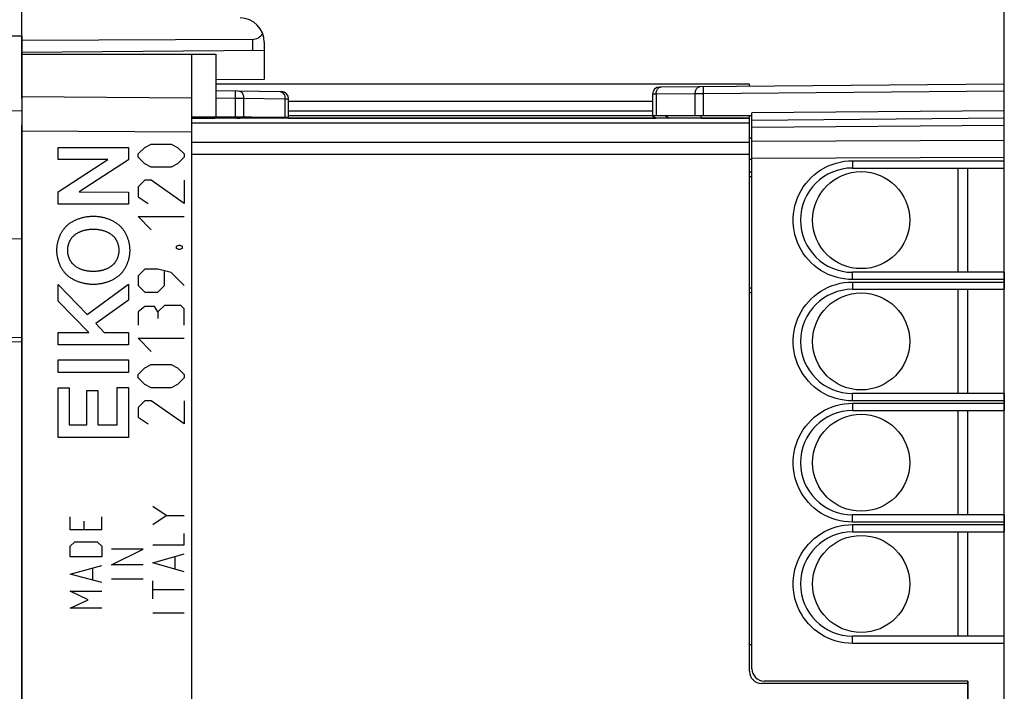
# Model space of a CAD drawing. Units: millimetres. Extents: x -102 to 8, y 1 to 72.
# Drawn here: x -81 to -41, y 21 to 48 of the extents above; entities that cross this region are included whole.
import ezdxf

# ---------------------------------------------------------------- set-up
doc = ezdxf.new("R2010")
doc.units = ezdxf.units.MM
doc.header["$LTSCALE"] = 16.335
doc.layers.get('0').update_dxf_attribs({"linetype": 'CONTINUOUS'})
for name, color, linetype in [('ASSI', 7, 'CONTINUOUS'), ('CURVE', 7, 'CONTINUOUS'), ('DRAFT', 7, 'CONTINUOUS'), ('RACCORDO', 7, 'CONTINUOUS')]:
    doc.layers.add(name, color=color, linetype=linetype)
doc.styles.get("Standard").update_dxf_attribs({"font": 'txt', "width": 0.8})
doc.dimstyles.new('DIMSTYLE_1', dxfattribs={"dimtxt": 3, "dimasz": 3, "dimexe": 1.5, "dimexo": 0.5, "dimgap": 0.75, "dimtad": 1, "dimtxsty": 'STANDARD', "dimblk": '_FILLED', "dimblk1": '_FILLED', "dimblk2": '_FILLED', "dimcen": 0.09, "dimadec": 0, "dimazin": 0, "dimtfac": 1, "dimtofl": 0, "dimtmove": 0, "dimatfit": 3, "dimldrblk": '_FILLED', "dimfxl": 1, "dimtolj": 1, "dimarcsym": 0})

# ---------------------------------------------------------------- blocks, each defined once
blk = doc.blocks.new('_FILLED')
at = {"color": 0, "linetype": 'BYBLOCK'}
blk.add_solid([(0, 0), (-1, 0.317), (-1, -0.317)], dxfattribs=at)
blk = doc.blocks.new('*D1')
at = {"color": 7, "linetype": 'CONTINUOUS'}
for p, q in [((-81.025, 45.002), (-81.025, 59.985)), ((-40.525, 42.635), (-40.525, 59.985)), ((-81.025, 58.485), (-60.775, 58.485)), ((-40.525, 58.485), (-60.775, 58.485))]:
    blk.add_line(p, q, dxfattribs=at)
at = {"color": 7, "linetype": 'CONTINUOUS', "xscale": 3, "yscale": 3, "zscale": 3, "rotation": 180}
blk.add_blockref('_FILLED', (-81.025, 58.485), dxfattribs=at)
at = {"color": 7, "linetype": 'CONTINUOUS', "xscale": 3, "yscale": 3, "zscale": 3}
blk.add_blockref('_FILLED', (-40.525, 58.485), dxfattribs=at)
at = {"color": 7, "linetype": 'CONTINUOUS', "insert": (-60.775, 62.235), "char_height": 3, "width": 8.57143, "attachment_point": 2, "line_spacing_factor": 0.9}
blk.add_mtext('40,5', dxfattribs=at)
blk = doc.blocks.new('*D2')
at = {"color": 7, "linetype": 'CONTINUOUS'}
for p, q in [((-101.525, 15.235), (-101.525, 69.985)), ((-40.525, 42.635), (-40.525, 69.985)), ((-101.525, 68.485), (-71.025, 68.485)), ((-40.525, 68.485), (-71.025, 68.485))]:
    blk.add_line(p, q, dxfattribs=at)
at = {"color": 7, "linetype": 'CONTINUOUS', "xscale": 3, "yscale": 3, "zscale": 3, "rotation": 180}
blk.add_blockref('_FILLED', (-101.525, 68.485), dxfattribs=at)
at = {"color": 7, "linetype": 'CONTINUOUS', "xscale": 3, "yscale": 3, "zscale": 3}
blk.add_blockref('_FILLED', (-40.525, 68.485), dxfattribs=at)
at = {"color": 7, "linetype": 'CONTINUOUS', "insert": (-71.025, 72.235), "char_height": 3, "width": 4.07143, "attachment_point": 2, "line_spacing_factor": 0.9}
blk.add_mtext('61', dxfattribs=at)

msp = doc.modelspace()

# ---------------------------------------------------------------- linework, layer by layer
at = {"color": 7, "linetype": 'CONTINUOUS'}
for p, q in [((-81.025, 47.568), (-82.025, 47.568)), ((-81.025, 47.568), (-81.025, 4.402)), ((-71.516, 47.439), (-81.025, 47.39)), ((-71.025, 47.321), (-71.025, 46.981)), ((-71.025, 46.981), (-81.025, 46.894)), ((-81.025, 46.835), (-73.025, 46.835)), ((-74.025, 46.835), (-74.025, 5.135)), ((-73.025, 46.835), (-73.025, 44.242)), ((-73.025, 45.331), (-70.319, 45.284)), ((-70.025, 44.185), (-70.025, 44.984)), ((-82.025, 44.494), (-81.025, 44.502)), ((-70.065, 44.217), (-74.025, 44.251)), ((-73.027, 44.203), (-72.862, 44.241)), ((-55.025, 44.485), (-70.025, 44.485)), ((-70.025, 44.295), (-55.025, 44.295)), ((-72.16, 44.185), (-72.172, 44.235)), ((-72.025, 44.234), (-72.025, 44.185)), ((-70.061, 44.185), (-70.065, 44.217)), ((-51.025, 43.385), (-50.925, 43.385)), ((-50.925, 42.485), (-51.025, 42.485)), ((-42.425, 37.835), (-42.425, 42.135)), ((-81.025, 39.22), (-83.025, 39.185)), ((-42.425, 32.835), (-42.425, 37.135)), ((-81.025, 34.95), (-83.025, 34.985)), ((-42.425, 27.835), (-42.425, 32.135)), ((-42.425, 22.835), (-42.425, 27.135)), ((-51.025, 22.485), (-50.925, 22.485))]:
    msp.add_line(p, q, dxfattribs=at)
at = {"color": 253, "linetype": 'CONTINUOUS'}
for p, q in [((-71.516, 47.439), (-71.516, 46.977)), ((-74.025, 45.02), (-81.025, 45.071)), ((-72.227, 45.317), (-72.232, 45.017)), ((-73.025, 45.031), (-72.232, 45.017)), ((-72.232, 45.017), (-72.232, 44.236)), ((-72.232, 45.017), (-71.878, 45.015)), ((-71.878, 45.015), (-71.878, 44.232)), ((-71.878, 45.015), (-70.171, 44.985)), ((-70.171, 44.218), (-70.171, 44.985)), ((-70.171, 44.985), (-70.025, 44.984)), ((-73.071, 44.185), (-73.072, 44.194)), ((-73.023, 44.185), (-73.027, 44.203)), ((-70.296, 44.185), (-70.229, 44.218)), ((-74.025, 43.606), (-81.025, 43.657)), ((-83.025, 35.185), (-81.025, 35.15))]:
    msp.add_line(p, q, dxfattribs=at)
for points in [[(-72.085, 45.314), (-72.049, 45.309), (-72.013, 45.295), (-71.981, 45.273), (-71.951, 45.243), (-71.925, 45.206), (-71.905, 45.163), (-71.89, 45.116), (-71.881, 45.066), (-71.878, 45.015)], [(-70.378, 45.285), (-70.342, 45.28), (-70.306, 45.266), (-70.273, 45.243), (-70.244, 45.213)], [(-70.244, 45.213), (-70.218, 45.176), (-70.198, 45.134), (-70.183, 45.087)], [(-70.183, 45.087), (-70.174, 45.036), (-70.171, 44.985)]]:
    msp.add_lwpolyline(points, dxfattribs=at)
at = {"color": 7, "linetype": 'CONTINUOUS'}
for centre, radius, start, end in [((-72.025, 47.321), 1, 0, 89.6667), ((-70.325, 44.984), 0.3, 0, 89), ((-73.184, 44.885), 0.7, 270, 283)]:
    msp.add_arc(centre, radius, start, end, dxfattribs=at)
msp.add_ellipse((-71.525, 47.939), major_axis=(-0.355, 0.357), ratio=0.987734, start_param=-3.912623, end_param=-2.885285, dxfattribs=at)
at = {"layer": 'ASSI', "color": 7, "linetype": 'CONTINUOUS'}
for p, q in [((-51.025, 45.585), (-73.025, 45.585)), ((-40.525, 45.598), (-54.727, 45.474)), ((-51.025, 45.506), (-51.025, 45.585)), ((-40.525, 6.372), (-40.525, 45.598)), ((-55.025, 45.174), (-55.025, 44.285)), ((-50.925, 44.285), (-55.025, 44.285)), ((-55.025, 44.285), (-54.875, 44.185)), ((-53.025, 44.185), (-53.025, 44.285)), ((-51.025, 21.385), (-51.025, 44.285)), ((-50.925, 44.109), (-50.925, 44.407)), ((-51.025, 44.185), (-74.025, 44.185)), ((-50.925, 44.107), (-40.525, 44.198)), ((-50.925, 21.485), (-50.925, 44.107)), ((-51.025, 41.983), (-50.925, 41.983)), ((-46.775, 42.135), (-40.525, 42.135)), ((-42.025, 37.835), (-42.025, 42.135)), ((-40.525, 37.835), (-46.775, 37.835)), ((-50.925, 36.987), (-51.025, 36.987)), ((-46.775, 37.135), (-40.525, 37.135)), ((-42.025, 32.835), (-42.025, 37.135)), ((-40.525, 32.835), (-46.775, 32.835)), ((-46.775, 32.135), (-40.525, 32.135)), ((-42.025, 27.835), (-42.025, 32.135)), ((-40.525, 27.835), (-46.775, 27.835)), ((-46.775, 27.135), (-40.525, 27.135)), ((-42.025, 22.835), (-42.025, 27.135)), ((-40.525, 22.835), (-46.775, 22.835)), ((-42.025, 20.885), (-50.525, 20.885)), ((-42.025, 20.985), (-50.425, 20.985)), ((-42.025, 20.985), (-42.025, 20.885)), ((-42.025, 20.885), (-42.025, 7.785))]:
    msp.add_line(p, q, dxfattribs=at)
at = {"layer": 'ASSI', "color": 253, "linetype": 'CONTINUOUS'}
for p, q in [((-54.696, 45.472), (-54.669, 45.475)), ((-54.878, 45.175), (-55.025, 45.174)), ((-53.266, 45.189), (-54.878, 45.175)), ((-54.878, 45.175), (-54.878, 44.285)), ((-52.917, 45.19), (-53.266, 45.189)), ((-53.266, 44.285), (-53.266, 45.189)), ((-52.918, 45.34), (-52.918, 45.402)), ((-52.918, 45.268), (-52.918, 45.34)), ((-52.917, 45.19), (-52.918, 45.268)), ((-40.525, 45.298), (-52.917, 45.19)), ((-52.917, 44.285), (-52.917, 45.19)), ((-55.025, 44.875), (-70.025, 44.875)), ((-54.487, 44.285), (-54.337, 44.185)), ((-40.525, 44.498), (-50.925, 44.407)), ((-74.025, 44.195), (-73.066, 44.195)), ((-51.025, 43.977), (-74.025, 43.977)), ((-72.162, 44.195), (-72.025, 44.195)), ((-70.025, 44.195), (-54.89, 44.195)), ((-53.025, 44.195), (-51.025, 44.195)), ((-50.925, 43.814), (-40.525, 43.905)), ((-51.025, 43.193), (-74.025, 43.193)), ((-50.925, 43.246), (-40.525, 43.283)), ((-51.025, 42.691), (-74.025, 42.691)), ((-50.925, 42.539), (-40.525, 42.576)), ((-46.777, 42.435), (-40.525, 42.435)), ((-46.777, 42.435), (-46.777, 42.357)), ((-46.777, 42.357), (-46.777, 42.285)), ((-46.777, 42.285), (-46.777, 42.223)), ((-46.777, 42.223), (-46.776, 42.175)), ((-51.025, 41.785), (-50.925, 41.785)), ((-46.777, 37.685), (-46.777, 37.747)), ((-46.777, 37.613), (-46.777, 37.685)), ((-46.777, 37.535), (-46.777, 37.613)), ((-40.525, 37.535), (-46.777, 37.535)), ((-46.777, 37.435), (-40.525, 37.435)), ((-46.777, 37.435), (-46.777, 37.357)), ((-46.777, 37.357), (-46.777, 37.285)), ((-50.925, 37.185), (-51.025, 37.185)), ((-46.777, 37.285), (-46.777, 37.223)), ((-46.777, 37.223), (-46.776, 37.175)), ((-46.777, 32.685), (-46.777, 32.747)), ((-46.777, 32.613), (-46.777, 32.685)), ((-46.777, 32.535), (-46.777, 32.613)), ((-40.525, 32.535), (-46.777, 32.535)), ((-46.777, 32.435), (-40.525, 32.435)), ((-46.777, 32.435), (-46.777, 32.357)), ((-46.777, 32.357), (-46.777, 32.285)), ((-46.777, 32.285), (-46.777, 32.223)), ((-46.777, 32.223), (-46.776, 32.175)), ((-46.777, 27.685), (-46.777, 27.747)), ((-46.777, 27.613), (-46.777, 27.685)), ((-46.777, 27.535), (-46.777, 27.613)), ((-40.525, 27.535), (-46.777, 27.535)), ((-46.777, 27.435), (-40.525, 27.435)), ((-46.777, 27.435), (-46.777, 27.357)), ((-46.777, 27.357), (-46.777, 27.285)), ((-46.777, 27.285), (-46.777, 27.223)), ((-46.777, 27.223), (-46.776, 27.175)), ((-46.777, 22.685), (-46.777, 22.747)), ((-46.777, 22.613), (-46.777, 22.685)), ((-46.777, 22.535), (-46.777, 22.613)), ((-40.525, 22.535), (-46.777, 22.535))]:
    msp.add_line(p, q, dxfattribs=at)
for points in [[(-54.878, 45.175), (-54.877, 45.214), (-54.871, 45.252), (-54.863, 45.289), (-54.851, 45.324), (-54.836, 45.357), (-54.817, 45.386), (-54.797, 45.412), (-54.774, 45.434), (-54.749, 45.451), (-54.723, 45.464), (-54.696, 45.472)], [(-53.266, 45.189), (-53.265, 45.228), (-53.259, 45.266), (-53.251, 45.303), (-53.239, 45.338), (-53.223, 45.371), (-53.205, 45.4), (-53.185, 45.426), (-53.162, 45.448), (-53.137, 45.465), (-53.111, 45.478), (-53.084, 45.486), (-53.057, 45.489)], [(-52.918, 45.402), (-52.918, 45.45), (-52.918, 45.467), (-52.918, 45.48), (-52.917, 45.487), (-52.917, 45.49)], [(-46.777, 37.535), (-46.951, 37.541), (-47.122, 37.559), (-47.29, 37.589), (-47.456, 37.631), (-47.62, 37.685), (-47.779, 37.749), (-47.932, 37.824), (-48.081, 37.91), (-48.222, 38.006), (-48.356, 38.111), (-48.483, 38.226), (-48.601, 38.348), (-48.71, 38.479), (-48.81, 38.617), (-48.9, 38.762), (-48.98, 38.912), (-49.049, 39.068), (-49.107, 39.228), (-49.154, 39.392), (-49.19, 39.56), (-49.214, 39.729), (-49.226, 39.899), (-49.226, 40.07), (-49.214, 40.241), (-49.19, 40.409), (-49.155, 40.577), (-49.108, 40.741), (-49.05, 40.901), (-48.98, 41.057), (-48.9, 41.208), (-48.81, 41.352), (-48.71, 41.49), (-48.601, 41.621), (-48.483, 41.743), (-48.356, 41.858), (-48.222, 41.963), (-48.081, 42.059), (-47.933, 42.145), (-47.779, 42.221), (-47.621, 42.285), (-47.457, 42.339), (-47.29, 42.381), (-47.122, 42.411), (-46.951, 42.429), (-46.777, 42.435)], [(-46.776, 42.175), (-46.776, 42.158), (-46.775, 42.145), (-46.775, 42.138), (-46.775, 42.135)], [(-46.777, 37.747), (-46.776, 37.795), (-46.776, 37.812), (-46.775, 37.825), (-46.775, 37.832), (-46.775, 37.835)], [(-46.777, 32.535), (-46.951, 32.541), (-47.122, 32.559), (-47.29, 32.589), (-47.456, 32.631), (-47.62, 32.685), (-47.779, 32.749), (-47.932, 32.824), (-48.081, 32.91), (-48.222, 33.006), (-48.356, 33.111), (-48.483, 33.226), (-48.601, 33.348), (-48.71, 33.479), (-48.81, 33.617), (-48.9, 33.762), (-48.98, 33.912), (-49.049, 34.068), (-49.107, 34.228), (-49.154, 34.392), (-49.19, 34.56), (-49.214, 34.729), (-49.226, 34.899), (-49.226, 35.07), (-49.214, 35.241), (-49.19, 35.409), (-49.155, 35.577), (-49.108, 35.741), (-49.05, 35.901), (-48.98, 36.057), (-48.9, 36.208), (-48.81, 36.352), (-48.71, 36.49), (-48.601, 36.621), (-48.483, 36.743), (-48.356, 36.858), (-48.222, 36.963), (-48.081, 37.059), (-47.933, 37.145), (-47.779, 37.221), (-47.621, 37.285), (-47.457, 37.339), (-47.29, 37.381), (-47.122, 37.411), (-46.951, 37.429), (-46.777, 37.435)], [(-46.776, 37.175), (-46.776, 37.158), (-46.775, 37.145), (-46.775, 37.138), (-46.775, 37.135)], [(-46.777, 32.747), (-46.776, 32.795), (-46.776, 32.812), (-46.775, 32.825), (-46.775, 32.832), (-46.775, 32.835)], [(-46.777, 27.535), (-46.951, 27.541), (-47.122, 27.559), (-47.29, 27.589), (-47.456, 27.631), (-47.62, 27.685), (-47.779, 27.749), (-47.932, 27.824), (-48.081, 27.91), (-48.222, 28.006), (-48.356, 28.111), (-48.483, 28.226), (-48.601, 28.348), (-48.71, 28.479), (-48.81, 28.617), (-48.9, 28.762), (-48.98, 28.912), (-49.049, 29.068), (-49.107, 29.228), (-49.154, 29.392), (-49.19, 29.56), (-49.214, 29.729), (-49.226, 29.899), (-49.226, 30.07), (-49.214, 30.241), (-49.19, 30.409), (-49.155, 30.577), (-49.108, 30.741), (-49.05, 30.901), (-48.98, 31.057), (-48.9, 31.208), (-48.81, 31.352), (-48.71, 31.49), (-48.601, 31.621), (-48.483, 31.743), (-48.356, 31.858), (-48.222, 31.963), (-48.081, 32.059), (-47.933, 32.145), (-47.779, 32.221), (-47.621, 32.285), (-47.457, 32.339), (-47.29, 32.381), (-47.122, 32.411), (-46.951, 32.429), (-46.777, 32.435)], [(-46.776, 32.175), (-46.776, 32.158), (-46.775, 32.145), (-46.775, 32.138), (-46.775, 32.135)], [(-46.777, 27.747), (-46.776, 27.795), (-46.776, 27.812), (-46.775, 27.825), (-46.775, 27.832), (-46.775, 27.835)], [(-46.777, 22.535), (-46.951, 22.541), (-47.122, 22.559), (-47.29, 22.589), (-47.456, 22.631), (-47.62, 22.685), (-47.779, 22.749), (-47.932, 22.824), (-48.081, 22.91), (-48.222, 23.006), (-48.356, 23.111), (-48.483, 23.226), (-48.601, 23.348), (-48.71, 23.479), (-48.81, 23.617), (-48.9, 23.762), (-48.98, 23.912), (-49.049, 24.068), (-49.107, 24.228), (-49.154, 24.392), (-49.19, 24.56), (-49.214, 24.729), (-49.226, 24.899), (-49.226, 25.07), (-49.214, 25.241), (-49.19, 25.409), (-49.155, 25.577), (-49.108, 25.741), (-49.05, 25.901), (-48.98, 26.057), (-48.9, 26.208), (-48.81, 26.352), (-48.71, 26.49), (-48.601, 26.621), (-48.483, 26.743), (-48.356, 26.858), (-48.222, 26.963), (-48.081, 27.059), (-47.933, 27.145), (-47.779, 27.221), (-47.621, 27.285), (-47.457, 27.339), (-47.29, 27.381), (-47.122, 27.411), (-46.951, 27.429), (-46.777, 27.435)], [(-46.776, 27.175), (-46.776, 27.158), (-46.775, 27.145), (-46.775, 27.138), (-46.775, 27.135)], [(-46.777, 22.747), (-46.776, 22.795), (-46.776, 22.812), (-46.775, 22.825), (-46.775, 22.832), (-46.775, 22.835)]]:
    msp.add_lwpolyline(points, dxfattribs=at)
at = {"layer": 'ASSI', "color": 7, "linetype": 'CONTINUOUS'}
for centre in [(-46.425, 39.985), (-46.425, 34.985), (-46.425, 29.985), (-46.425, 24.985)]:
    msp.add_circle(centre, 2, dxfattribs=at)
for centre, radius, start, end in [((-54.725, 45.174), 0.3, 90.5013, 180), ((-46.775, 39.985), 2.15, 90, 270), ((-46.775, 34.985), 2.15, 90, 270), ((-46.775, 29.985), 2.15, 90, 270), ((-46.775, 24.985), 2.15, 90, 270), ((-50.525, 21.385), 0.5, 180, 270), ((-50.425, 21.485), 0.5, 180, 270)]:
    msp.add_arc(centre, radius, start, end, dxfattribs=at)
at = {"layer": 'CURVE', "color": 253, "linetype": 'CONTINUOUS'}
for p, q in [((-75.954, 42.985), (-75.683, 43.121)), ((-75.683, 43.121), (-74.868, 43.121)), ((-74.868, 43.121), (-74.597, 42.985)), ((-76.225, 42.714), (-75.954, 42.985)), ((-76.225, 42.578), (-76.225, 42.714)), ((-74.597, 42.985), (-74.326, 42.714)), ((-74.326, 42.714), (-74.326, 42.578)), ((-75.954, 42.306), (-76.225, 42.578)), ((-75.683, 42.171), (-75.954, 42.306)), ((-74.597, 42.306), (-74.868, 42.171)), ((-74.326, 42.578), (-74.597, 42.306)), ((-74.868, 42.171), (-75.683, 42.171)), ((-75.954, 41.628), (-76.225, 41.356)), ((-75.683, 41.628), (-75.954, 41.628)), ((-74.326, 40.678), (-75.683, 41.628)), ((-74.326, 41.628), (-74.326, 40.678)), ((-76.225, 41.356), (-76.225, 40.949)), ((-76.225, 40.949), (-75.818, 40.678)), ((-75.683, 39.592), (-76.225, 40.135)), ((-76.225, 40.135), (-74.326, 40.135)), ((-74.642, 38.914), (-74.552, 38.959)), ((-74.642, 38.823), (-74.642, 38.914)), ((-74.552, 38.778), (-74.642, 38.823)), ((-74.552, 38.959), (-74.507, 38.959)), ((-74.507, 38.778), (-74.552, 38.778)), ((-74.507, 38.959), (-74.416, 38.914)), ((-74.416, 38.823), (-74.507, 38.778)), ((-74.416, 38.914), (-74.416, 38.823)), ((-75.954, 37.964), (-76.225, 37.692)), ((-75.411, 37.964), (-75.954, 37.964)), ((-74.868, 37.828), (-75.411, 37.964)), ((-75.14, 37.285), (-75.14, 37.873)), ((-74.326, 37.285), (-74.868, 37.828)), ((-76.225, 37.692), (-76.225, 37.285)), ((-76.225, 37.285), (-75.954, 37.014)), ((-75.954, 37.014), (-75.411, 37.014)), ((-75.411, 37.014), (-75.14, 37.285)), ((-75.954, 36.425), (-76.225, 36.199)), ((-76.225, 36.199), (-76.225, 35.656)), ((-75.547, 36.425), (-75.954, 36.425)), ((-75.411, 36.199), (-75.547, 36.425)), ((-75.14, 36.471), (-75.411, 36.199)), ((-75.411, 36.199), (-75.411, 35.928)), ((-74.461, 36.471), (-75.14, 36.471)), ((-74.326, 36.335), (-74.461, 36.471)), ((-74.326, 35.656), (-74.326, 36.335)), ((-75.683, 34.571), (-76.225, 35.114)), ((-76.225, 35.114), (-74.326, 35.114)), ((-76.225, 33.621), (-75.954, 33.892)), ((-75.954, 33.892), (-75.683, 34.028)), ((-75.683, 34.028), (-74.868, 34.028)), ((-74.868, 34.028), (-74.597, 33.892)), ((-74.597, 33.892), (-74.326, 33.621)), ((-76.225, 33.485), (-76.225, 33.621)), ((-75.954, 33.214), (-76.225, 33.485)), ((-74.326, 33.485), (-74.597, 33.214)), ((-74.326, 33.621), (-74.326, 33.485)), ((-75.683, 33.078), (-75.954, 33.214)), ((-74.868, 33.078), (-75.683, 33.078)), ((-74.597, 33.214), (-74.868, 33.078)), ((-75.954, 32.535), (-76.225, 32.264)), ((-75.683, 32.535), (-75.954, 32.535)), ((-74.326, 31.585), (-75.683, 32.535)), ((-74.326, 32.535), (-74.326, 31.585)), ((-76.225, 32.264), (-76.225, 31.856)), ((-76.225, 31.856), (-75.818, 31.585)), ((-75.068, 27.809), (-75.626, 28.18)), ((-79.025, 27.22), (-79.025, 27.749)), ((-77.725, 27.22), (-77.725, 27.749)), ((-75.626, 27.437), (-75.068, 27.809)), ((-75.068, 27.809), (-74.326, 27.809)), ((-77.725, 27.22), (-79.025, 27.22)), ((-78.468, 27.572), (-78.468, 27.22)), ((-74.326, 26.602), (-74.326, 27.066)), ((-79.025, 26.543), (-78.839, 26.72)), ((-79.025, 26.102), (-79.025, 26.543)), ((-78.839, 26.72), (-77.911, 26.72)), ((-77.911, 26.72), (-77.725, 26.543)), ((-77.725, 26.543), (-77.725, 26.102)), ((-77.325, 25.773), (-76.025, 26.423)), ((-76.025, 26.423), (-77.325, 26.423)), ((-75.626, 26.602), (-74.326, 26.602)), ((-77.725, 26.102), (-79.025, 26.102)), ((-75.626, 25.859), (-74.326, 26.23)), ((-74.697, 25.611), (-74.697, 26.106)), ((-79.025, 25.396), (-77.725, 25.749)), ((-78.097, 25.161), (-78.097, 25.632)), ((-76.025, 25.773), (-77.325, 25.773)), ((-74.326, 25.487), (-75.626, 25.859)), ((-77.725, 25.044), (-79.025, 25.396)), ((-76.025, 25.185), (-77.325, 25.185)), ((-75.626, 24.373), (-75.626, 25.116)), ((-78.282, 24.338), (-79.025, 24.691)), ((-79.025, 24.691), (-77.725, 24.691)), ((-74.326, 24.745), (-75.626, 24.745)), ((-79.025, 23.985), (-78.282, 24.338)), ((-77.725, 23.985), (-79.025, 23.985)), ((-74.326, 23.785), (-75.626, 23.785))]:
    msp.add_line(p, q, dxfattribs=at)
at = {"layer": 'CURVE', "color": 7, "linetype": 'CONTINUOUS'}
for p, q in [((-79.524, 42.488), (-79.524, 42.986)), ((-79.524, 42.986), (-76.625, 42.986)), ((-76.625, 42.986), (-76.625, 42.469)), ((-79.524, 41.151), (-77.477, 42.488)), ((-77.477, 42.488), (-79.524, 42.488)), ((-76.625, 42.469), (-78.65, 41.151)), ((-79.524, 40.645), (-79.524, 41.151)), ((-78.65, 41.151), (-76.625, 41.144)), ((-76.625, 41.144), (-76.625, 40.645)), ((-76.625, 40.645), (-79.524, 40.645)), ((-78.331, 36.089), (-76.625, 37.343)), ((-76.625, 37.343), (-76.625, 36.692)), ((-79.524, 36.642), (-79.524, 37.336)), ((-79.524, 37.336), (-78.331, 36.089)), ((-78.26, 35.357), (-79.524, 36.642)), ((-76.625, 36.692), (-77.975, 35.727)), ((-77.975, 35.727), (-77.63, 35.357)), ((-79.524, 34.839), (-79.524, 35.357)), ((-79.524, 35.357), (-78.26, 35.357)), ((-77.63, 35.357), (-76.625, 35.357)), ((-76.625, 35.357), (-76.625, 34.839)), ((-76.625, 34.839), (-79.524, 34.839)), ((-79.524, 33.705), (-79.524, 34.223)), ((-79.524, 34.223), (-76.625, 34.223)), ((-76.625, 34.223), (-76.625, 33.705)), ((-76.625, 33.705), (-79.524, 33.705)), ((-79.524, 31.022), (-79.524, 33.071)), ((-79.524, 33.071), (-79.064, 33.071)), ((-79.064, 33.071), (-79.064, 31.54)), ((-78.343, 31.54), (-78.343, 32.967)), ((-78.343, 32.967), (-77.883, 32.967)), ((-77.883, 32.967), (-77.883, 31.54)), ((-77.085, 31.54), (-77.085, 33.083)), ((-77.085, 33.083), (-76.625, 33.083)), ((-76.625, 33.083), (-76.625, 31.022)), ((-79.064, 31.54), (-78.343, 31.54)), ((-77.883, 31.54), (-77.085, 31.54)), ((-76.625, 31.022), (-79.524, 31.022))]:
    msp.add_line(p, q, dxfattribs=at)
for points in [[(-79.142, 39.773), (-79.165, 39.754), (-79.186, 39.734), (-79.207, 39.713), (-79.228, 39.691), (-79.248, 39.669), (-79.268, 39.646), (-79.287, 39.623), (-79.306, 39.599), (-79.324, 39.575), (-79.341, 39.55), (-79.358, 39.525), (-79.374, 39.499), (-79.39, 39.472), (-79.405, 39.446), (-79.42, 39.419), (-79.434, 39.391), (-79.447, 39.363), (-79.46, 39.335), (-79.472, 39.307), (-79.484, 39.278), (-79.495, 39.249), (-79.506, 39.22), (-79.515, 39.191), (-79.525, 39.161), (-79.533, 39.132), (-79.541, 39.102), (-79.549, 39.072), (-79.556, 39.042), (-79.562, 39.012), (-79.567, 38.982), (-79.572, 38.951), (-79.577, 38.921), (-79.58, 38.891), (-79.583, 38.861), (-79.585, 38.831), (-79.587, 38.801), (-79.588, 38.771), (-79.588, 38.742)], [(-78.075, 40.136), (-78.108, 40.135), (-78.141, 40.134), (-78.175, 40.133), (-78.208, 40.131), (-78.242, 40.128), (-78.276, 40.125), (-78.309, 40.121), (-78.343, 40.116), (-78.377, 40.111), (-78.41, 40.105), (-78.444, 40.098), (-78.477, 40.091), (-78.511, 40.083), (-78.544, 40.075), (-78.577, 40.066), (-78.61, 40.056), (-78.642, 40.046), (-78.674, 40.035), (-78.707, 40.023), (-78.738, 40.011), (-78.77, 39.998), (-78.801, 39.985), (-78.832, 39.971), (-78.863, 39.956), (-78.893, 39.941), (-78.922, 39.925), (-78.952, 39.908), (-78.98, 39.891), (-79.009, 39.873), (-79.037, 39.854), (-79.064, 39.835), (-79.091, 39.815), (-79.117, 39.795), (-79.142, 39.773)], [(-77.007, 39.773), (-77.033, 39.795), (-77.059, 39.815), (-77.086, 39.835), (-77.113, 39.854), (-77.141, 39.873), (-77.169, 39.891), (-77.198, 39.908), (-77.227, 39.925), (-77.257, 39.941), (-77.287, 39.956), (-77.317, 39.971), (-77.348, 39.985), (-77.379, 39.998), (-77.411, 40.011), (-77.443, 40.023), (-77.475, 40.035), (-77.507, 40.046), (-77.54, 40.056), (-77.573, 40.066), (-77.606, 40.075), (-77.639, 40.083), (-77.672, 40.091), (-77.706, 40.098), (-77.739, 40.105), (-77.773, 40.111), (-77.806, 40.116), (-77.84, 40.121), (-77.874, 40.125), (-77.907, 40.128), (-77.941, 40.131), (-77.975, 40.133), (-78.008, 40.134), (-78.042, 40.135), (-78.075, 40.136)], [(-76.561, 38.742), (-76.561, 38.771), (-76.562, 38.801), (-76.564, 38.831), (-76.566, 38.861), (-76.569, 38.891), (-76.573, 38.921), (-76.577, 38.951), (-76.582, 38.982), (-76.588, 39.012), (-76.594, 39.042), (-76.601, 39.072), (-76.608, 39.102), (-76.616, 39.132), (-76.625, 39.161), (-76.634, 39.191), (-76.644, 39.22), (-76.654, 39.249), (-76.665, 39.278), (-76.677, 39.307), (-76.689, 39.335), (-76.702, 39.363), (-76.716, 39.391), (-76.73, 39.419), (-76.744, 39.446), (-76.76, 39.472), (-76.775, 39.499), (-76.792, 39.525), (-76.809, 39.55), (-76.826, 39.575), (-76.844, 39.599), (-76.862, 39.623), (-76.882, 39.646), (-76.901, 39.669), (-76.921, 39.691), (-76.942, 39.713), (-76.963, 39.734), (-76.985, 39.754), (-77.007, 39.773)], [(-78.881, 39.343), (-78.864, 39.358), (-78.846, 39.373), (-78.828, 39.387), (-78.81, 39.401), (-78.791, 39.415), (-78.772, 39.428), (-78.752, 39.44), (-78.732, 39.452), (-78.712, 39.463), (-78.691, 39.474), (-78.67, 39.485), (-78.649, 39.495), (-78.628, 39.505), (-78.606, 39.514), (-78.585, 39.523), (-78.562, 39.531), (-78.54, 39.539), (-78.518, 39.547), (-78.495, 39.554), (-78.473, 39.56), (-78.45, 39.567), (-78.427, 39.573), (-78.404, 39.578), (-78.381, 39.583), (-78.358, 39.588), (-78.335, 39.592), (-78.312, 39.596), (-78.289, 39.599), (-78.258, 39.604), (-78.228, 39.607), (-78.197, 39.61), (-78.166, 39.612), (-78.136, 39.614), (-78.105, 39.614), (-78.074, 39.615)], [(-78.074, 39.615), (-78.049, 39.615), (-78.023, 39.614), (-77.996, 39.613), (-77.97, 39.611), (-77.944, 39.609), (-77.918, 39.607), (-77.892, 39.604), (-77.866, 39.601), (-77.84, 39.597), (-77.814, 39.592), (-77.788, 39.588), (-77.763, 39.582), (-77.737, 39.577), (-77.712, 39.57), (-77.686, 39.564), (-77.661, 39.556), (-77.636, 39.549), (-77.611, 39.54), (-77.587, 39.531), (-77.562, 39.522), (-77.538, 39.512), (-77.514, 39.502), (-77.49, 39.491), (-77.467, 39.479), (-77.444, 39.467), (-77.425, 39.456), (-77.406, 39.445), (-77.388, 39.434), (-77.37, 39.422), (-77.352, 39.41), (-77.334, 39.398), (-77.317, 39.385), (-77.3, 39.371), (-77.284, 39.357), (-77.268, 39.343)], [(-79.129, 38.743), (-79.129, 38.761), (-79.128, 38.778), (-79.127, 38.796), (-79.126, 38.814), (-79.124, 38.832), (-79.122, 38.849), (-79.12, 38.867), (-79.117, 38.885), (-79.114, 38.903), (-79.11, 38.921), (-79.106, 38.939), (-79.102, 38.956), (-79.097, 38.974), (-79.092, 38.992), (-79.087, 39.009), (-79.081, 39.026), (-79.075, 39.044), (-79.068, 39.061), (-79.062, 39.078), (-79.054, 39.095), (-79.047, 39.111), (-79.039, 39.128), (-79.031, 39.144), (-79.022, 39.16), (-79.013, 39.176), (-79.004, 39.191), (-78.995, 39.207), (-78.985, 39.222), (-78.975, 39.236), (-78.964, 39.251), (-78.953, 39.265), (-78.942, 39.279), (-78.931, 39.292), (-78.919, 39.306), (-78.907, 39.318), (-78.894, 39.331), (-78.881, 39.343)], [(-77.268, 39.343), (-77.255, 39.331), (-77.242, 39.318), (-77.23, 39.306), (-77.218, 39.292), (-77.207, 39.279), (-77.196, 39.265), (-77.185, 39.251), (-77.174, 39.236), (-77.164, 39.222), (-77.154, 39.207), (-77.145, 39.191), (-77.135, 39.176), (-77.127, 39.16), (-77.118, 39.144), (-77.11, 39.128), (-77.102, 39.111), (-77.095, 39.095), (-77.087, 39.078), (-77.081, 39.061), (-77.074, 39.044), (-77.068, 39.026), (-77.062, 39.009), (-77.057, 38.992), (-77.052, 38.974), (-77.047, 38.956), (-77.043, 38.939), (-77.039, 38.921), (-77.035, 38.903), (-77.032, 38.885), (-77.029, 38.867), (-77.027, 38.849), (-77.025, 38.832), (-77.023, 38.814), (-77.022, 38.796), (-77.021, 38.778), (-77.02, 38.761), (-77.02, 38.743)], [(-79.588, 38.742), (-79.588, 38.712), (-79.587, 38.682), (-79.585, 38.652), (-79.583, 38.622), (-79.58, 38.592), (-79.577, 38.562), (-79.572, 38.532), (-79.567, 38.502), (-79.562, 38.471), (-79.556, 38.441), (-79.549, 38.411), (-79.541, 38.381), (-79.533, 38.352), (-79.525, 38.322), (-79.515, 38.292), (-79.506, 38.263), (-79.495, 38.234), (-79.484, 38.205), (-79.472, 38.176), (-79.46, 38.148), (-79.447, 38.12), (-79.434, 38.092), (-79.42, 38.064), (-79.405, 38.037), (-79.39, 38.011), (-79.374, 37.984), (-79.358, 37.959), (-79.341, 37.933), (-79.324, 37.908), (-79.306, 37.884), (-79.287, 37.86), (-79.268, 37.837), (-79.248, 37.814), (-79.228, 37.792), (-79.207, 37.77), (-79.186, 37.749), (-79.165, 37.729), (-79.142, 37.71)], [(-78.881, 38.14), (-78.894, 38.152), (-78.907, 38.165), (-78.919, 38.178), (-78.931, 38.191), (-78.942, 38.204), (-78.953, 38.218), (-78.964, 38.233), (-78.975, 38.247), (-78.985, 38.262), (-78.995, 38.277), (-79.005, 38.292), (-79.014, 38.308), (-79.023, 38.324), (-79.031, 38.34), (-79.039, 38.356), (-79.047, 38.373), (-79.055, 38.39), (-79.062, 38.407), (-79.069, 38.424), (-79.075, 38.441), (-79.081, 38.458), (-79.087, 38.476), (-79.092, 38.493), (-79.097, 38.511), (-79.102, 38.529), (-79.106, 38.546), (-79.11, 38.564), (-79.114, 38.582), (-79.117, 38.6), (-79.12, 38.618), (-79.122, 38.636), (-79.124, 38.654), (-79.126, 38.672), (-79.127, 38.69), (-79.128, 38.708), (-79.129, 38.725), (-79.129, 38.743)], [(-77.02, 38.743), (-77.02, 38.725), (-77.021, 38.708), (-77.022, 38.69), (-77.023, 38.672), (-77.025, 38.654), (-77.027, 38.636), (-77.029, 38.618), (-77.032, 38.6), (-77.035, 38.582), (-77.039, 38.564), (-77.043, 38.546), (-77.047, 38.529), (-77.052, 38.511), (-77.057, 38.493), (-77.062, 38.476), (-77.068, 38.458), (-77.074, 38.441), (-77.08, 38.424), (-77.087, 38.407), (-77.094, 38.39), (-77.102, 38.373), (-77.11, 38.356), (-77.118, 38.34), (-77.126, 38.324), (-77.135, 38.308), (-77.144, 38.292), (-77.154, 38.277), (-77.164, 38.262), (-77.174, 38.247), (-77.185, 38.233), (-77.195, 38.218), (-77.207, 38.204), (-77.218, 38.191), (-77.23, 38.178), (-77.242, 38.165), (-77.255, 38.152), (-77.268, 38.14)], [(-77.007, 37.71), (-76.985, 37.729), (-76.963, 37.749), (-76.942, 37.77), (-76.921, 37.792), (-76.901, 37.814), (-76.882, 37.837), (-76.862, 37.86), (-76.844, 37.884), (-76.826, 37.908), (-76.809, 37.933), (-76.792, 37.959), (-76.775, 37.984), (-76.76, 38.011), (-76.744, 38.037), (-76.73, 38.064), (-76.716, 38.092), (-76.702, 38.12), (-76.689, 38.148), (-76.677, 38.176), (-76.665, 38.205), (-76.654, 38.234), (-76.644, 38.263), (-76.634, 38.292), (-76.625, 38.322), (-76.616, 38.352), (-76.608, 38.381), (-76.601, 38.411), (-76.594, 38.441), (-76.588, 38.471), (-76.582, 38.502), (-76.577, 38.532), (-76.573, 38.562), (-76.569, 38.592), (-76.566, 38.622), (-76.564, 38.652), (-76.562, 38.682), (-76.561, 38.712), (-76.561, 38.742)], [(-78.074, 37.868), (-78.1, 37.869), (-78.126, 37.869), (-78.152, 37.87), (-78.178, 37.872), (-78.205, 37.874), (-78.231, 37.876), (-78.257, 37.879), (-78.283, 37.882), (-78.309, 37.886), (-78.335, 37.891), (-78.36, 37.895), (-78.386, 37.901), (-78.412, 37.906), (-78.437, 37.913), (-78.463, 37.919), (-78.488, 37.927), (-78.513, 37.935), (-78.538, 37.943), (-78.562, 37.952), (-78.587, 37.961), (-78.611, 37.971), (-78.635, 37.981), (-78.658, 37.992), (-78.682, 38.004), (-78.705, 38.016), (-78.724, 38.027), (-78.743, 38.038), (-78.761, 38.049), (-78.779, 38.061), (-78.797, 38.073), (-78.815, 38.085), (-78.832, 38.098), (-78.849, 38.112), (-78.865, 38.126), (-78.881, 38.14)], [(-77.268, 38.14), (-77.285, 38.125), (-77.302, 38.11), (-77.321, 38.096), (-77.339, 38.082), (-77.358, 38.068), (-77.377, 38.056), (-77.397, 38.043), (-77.417, 38.031), (-77.437, 38.02), (-77.458, 38.009), (-77.478, 37.998), (-77.5, 37.988), (-77.521, 37.978), (-77.543, 37.969), (-77.564, 37.96), (-77.586, 37.952), (-77.609, 37.944), (-77.631, 37.936), (-77.654, 37.929), (-77.676, 37.923), (-77.699, 37.916), (-77.722, 37.91), (-77.745, 37.905), (-77.768, 37.9), (-77.791, 37.895), (-77.814, 37.891), (-77.837, 37.887), (-77.86, 37.884), (-77.891, 37.879), (-77.921, 37.876), (-77.952, 37.873), (-77.982, 37.871), (-78.013, 37.87), (-78.044, 37.869), (-78.074, 37.868)], [(-79.142, 37.71), (-79.117, 37.688), (-79.091, 37.668), (-79.064, 37.648), (-79.037, 37.629), (-79.009, 37.61), (-78.98, 37.592), (-78.952, 37.575), (-78.922, 37.558), (-78.893, 37.542), (-78.863, 37.527), (-78.832, 37.512), (-78.801, 37.498), (-78.77, 37.485), (-78.738, 37.472), (-78.707, 37.46), (-78.674, 37.448), (-78.642, 37.437), (-78.61, 37.427), (-78.577, 37.417), (-78.544, 37.408), (-78.511, 37.4), (-78.477, 37.392), (-78.444, 37.385), (-78.41, 37.378), (-78.377, 37.372), (-78.343, 37.367), (-78.309, 37.362), (-78.276, 37.358), (-78.242, 37.355), (-78.208, 37.352), (-78.175, 37.35), (-78.141, 37.349), (-78.108, 37.348), (-78.075, 37.347)], [(-78.075, 37.347), (-78.042, 37.348), (-78.008, 37.349), (-77.975, 37.35), (-77.941, 37.352), (-77.907, 37.355), (-77.874, 37.358), (-77.84, 37.362), (-77.806, 37.367), (-77.773, 37.372), (-77.739, 37.378), (-77.706, 37.385), (-77.672, 37.392), (-77.639, 37.4), (-77.606, 37.408), (-77.573, 37.417), (-77.54, 37.427), (-77.507, 37.437), (-77.475, 37.448), (-77.443, 37.46), (-77.411, 37.472), (-77.379, 37.485), (-77.348, 37.498), (-77.317, 37.512), (-77.287, 37.527), (-77.257, 37.542), (-77.227, 37.558), (-77.198, 37.575), (-77.169, 37.592), (-77.141, 37.61), (-77.113, 37.629), (-77.086, 37.648), (-77.059, 37.668), (-77.033, 37.688), (-77.007, 37.71)]]:
    msp.add_lwpolyline(points, dxfattribs=at)
at = {"layer": 'DRAFT', "color": 7, "linetype": 'CONTINUOUS'}
for p, q in [((-81.025, 46.835), (-74.025, 46.835)), ((-73.025, 46.835), (-73.025, 44.242)), ((-71.025, 46.981), (-71.025, 45.79)), ((-71.025, 45.79), (-73.025, 45.772)), ((-74.025, 44.251), (-73.025, 44.242)), ((-42.025, 37.835), (-42.025, 42.135)), ((-42.025, 32.835), (-42.025, 37.135)), ((-42.025, 27.835), (-42.025, 32.135)), ((-42.025, 22.835), (-42.025, 27.135))]:
    msp.add_line(p, q, dxfattribs=at)
at = {"layer": 'RACCORDO', "color": 7, "linetype": 'CONTINUOUS'}
for p, q in [((-81.025, 46.835), (-81.025, 45.071)), ((-74.025, 46.835), (-74.025, 5.135)), ((-40.525, 45.598), (-54.727, 45.474)), ((-40.525, 42.135), (-40.525, 45.598)), ((-73.025, 45.331), (-70.319, 45.284)), ((-55.025, 45.174), (-55.025, 44.285)), ((-70.025, 44.185), (-70.025, 44.984)), ((-70.065, 44.217), (-73.025, 44.242)), ((-50.925, 44.285), (-55.025, 44.285)), ((-55.025, 44.285), (-54.875, 44.185)), ((-53.025, 44.185), (-53.025, 44.285)), ((-50.925, 44.109), (-50.925, 44.407)), ((-81.025, 8.066), (-81.025, 43.904)), ((-72.025, 44.234), (-72.025, 44.185)), ((-70.061, 44.185), (-70.065, 44.217)), ((-50.925, 44.107), (-40.525, 44.198)), ((-50.925, 21.485), (-50.925, 44.107)), ((-51.025, 41.983), (-50.925, 41.983)), ((-46.775, 42.135), (-40.525, 42.135)), ((-40.525, 37.835), (-46.775, 37.835)), ((-40.525, 37.835), (-40.525, 37.135)), ((-50.925, 36.987), (-51.025, 36.987)), ((-46.775, 37.135), (-40.525, 37.135)), ((-40.525, 32.835), (-46.775, 32.835)), ((-40.525, 32.835), (-40.525, 32.135)), ((-46.775, 32.135), (-40.525, 32.135)), ((-40.525, 27.835), (-46.775, 27.835)), ((-40.525, 27.835), (-40.525, 27.135)), ((-46.775, 27.135), (-40.525, 27.135)), ((-40.525, 22.835), (-46.775, 22.835)), ((-40.525, 6.372), (-40.525, 22.835)), ((-42.025, 20.985), (-50.425, 20.985)), ((-42.025, 9.269), (-42.025, 20.985))]:
    msp.add_line(p, q, dxfattribs=at)
at = {"layer": 'RACCORDO', "color": 253, "linetype": 'CONTINUOUS'}
for p, q in [((-54.696, 45.472), (-54.669, 45.475)), ((-74.025, 45.02), (-81.025, 45.071)), ((-72.227, 45.317), (-72.232, 45.017)), ((-54.878, 45.175), (-55.025, 45.174)), ((-53.266, 45.189), (-54.878, 45.175)), ((-54.878, 45.175), (-54.878, 44.285)), ((-52.917, 45.19), (-53.266, 45.189)), ((-53.266, 44.285), (-53.266, 45.189)), ((-52.918, 45.34), (-52.918, 45.402)), ((-52.918, 45.268), (-52.918, 45.34)), ((-52.917, 45.19), (-52.918, 45.268)), ((-40.525, 45.298), (-52.917, 45.19)), ((-52.917, 44.285), (-52.917, 45.19)), ((-73.025, 45.031), (-72.232, 45.017)), ((-72.232, 45.017), (-72.232, 44.236)), ((-72.232, 45.017), (-71.878, 45.015)), ((-71.878, 45.015), (-71.878, 44.232)), ((-71.878, 45.015), (-70.171, 44.985)), ((-70.171, 44.218), (-70.171, 44.985)), ((-70.171, 44.985), (-70.025, 44.984)), ((-54.487, 44.285), (-54.337, 44.185)), ((-40.525, 44.498), (-50.925, 44.407)), ((-70.296, 44.185), (-70.229, 44.218)), ((-50.925, 43.814), (-40.525, 43.905)), ((-74.025, 43.606), (-81.025, 43.657)), ((-50.925, 43.246), (-40.525, 43.283)), ((-50.925, 42.539), (-40.525, 42.576)), ((-46.777, 42.435), (-40.525, 42.435)), ((-46.777, 42.435), (-46.777, 42.357)), ((-46.777, 42.357), (-46.777, 42.285)), ((-46.777, 42.285), (-46.777, 42.223)), ((-46.777, 42.223), (-46.776, 42.175)), ((-51.025, 41.785), (-50.925, 41.785)), ((-46.777, 37.685), (-46.777, 37.747)), ((-46.777, 37.613), (-46.777, 37.685)), ((-46.777, 37.535), (-46.777, 37.613)), ((-40.525, 37.535), (-46.777, 37.535)), ((-46.777, 37.435), (-40.525, 37.435)), ((-46.777, 37.435), (-46.777, 37.357)), ((-46.777, 37.357), (-46.777, 37.285)), ((-50.925, 37.185), (-51.025, 37.185)), ((-46.777, 37.285), (-46.777, 37.223)), ((-46.777, 37.223), (-46.776, 37.175)), ((-46.777, 32.685), (-46.777, 32.747)), ((-46.777, 32.613), (-46.777, 32.685)), ((-46.777, 32.535), (-46.777, 32.613)), ((-40.525, 32.535), (-46.777, 32.535)), ((-46.777, 32.435), (-40.525, 32.435)), ((-46.777, 32.435), (-46.777, 32.357)), ((-46.777, 32.357), (-46.777, 32.285)), ((-46.777, 32.285), (-46.777, 32.223)), ((-46.777, 32.223), (-46.776, 32.175)), ((-46.777, 27.685), (-46.777, 27.747)), ((-46.777, 27.613), (-46.777, 27.685)), ((-46.777, 27.535), (-46.777, 27.613)), ((-40.525, 27.535), (-46.777, 27.535)), ((-46.777, 27.435), (-40.525, 27.435)), ((-46.777, 27.435), (-46.777, 27.357)), ((-46.777, 27.357), (-46.777, 27.285)), ((-46.777, 27.285), (-46.777, 27.223)), ((-46.777, 27.223), (-46.776, 27.175)), ((-46.777, 22.685), (-46.777, 22.747)), ((-46.777, 22.613), (-46.777, 22.685)), ((-46.777, 22.535), (-46.777, 22.613)), ((-40.525, 22.535), (-46.777, 22.535))]:
    msp.add_line(p, q, dxfattribs=at)
for points in [[(-54.878, 45.175), (-54.877, 45.214), (-54.871, 45.252), (-54.863, 45.289), (-54.851, 45.324), (-54.836, 45.357), (-54.817, 45.386), (-54.797, 45.412), (-54.774, 45.434), (-54.749, 45.451), (-54.723, 45.464), (-54.696, 45.472)], [(-53.266, 45.189), (-53.265, 45.228), (-53.259, 45.266), (-53.251, 45.303), (-53.239, 45.338), (-53.223, 45.371), (-53.205, 45.4), (-53.185, 45.426), (-53.162, 45.448), (-53.137, 45.465), (-53.111, 45.478), (-53.084, 45.486), (-53.057, 45.489)], [(-52.918, 45.402), (-52.918, 45.45), (-52.918, 45.467), (-52.918, 45.48), (-52.917, 45.487), (-52.917, 45.49)], [(-72.085, 45.314), (-72.049, 45.309), (-72.013, 45.295), (-71.981, 45.273), (-71.951, 45.243), (-71.925, 45.206), (-71.905, 45.163), (-71.89, 45.116), (-71.881, 45.066), (-71.878, 45.015)], [(-70.378, 45.285), (-70.342, 45.28), (-70.306, 45.266), (-70.273, 45.243), (-70.244, 45.213)], [(-70.244, 45.213), (-70.218, 45.176), (-70.198, 45.134), (-70.183, 45.087)], [(-70.183, 45.087), (-70.174, 45.036), (-70.171, 44.985)], [(-46.777, 37.535), (-46.951, 37.541), (-47.122, 37.559), (-47.29, 37.589), (-47.456, 37.631), (-47.62, 37.685), (-47.779, 37.749), (-47.932, 37.824), (-48.081, 37.91), (-48.222, 38.006), (-48.356, 38.111), (-48.483, 38.226), (-48.601, 38.348), (-48.71, 38.479), (-48.81, 38.617), (-48.9, 38.762), (-48.98, 38.912), (-49.049, 39.068), (-49.107, 39.228), (-49.154, 39.392), (-49.19, 39.56), (-49.214, 39.729), (-49.226, 39.899), (-49.226, 40.07), (-49.214, 40.241), (-49.19, 40.409), (-49.155, 40.577), (-49.108, 40.741), (-49.05, 40.901), (-48.98, 41.057), (-48.9, 41.208), (-48.81, 41.352), (-48.71, 41.49), (-48.601, 41.621), (-48.483, 41.743), (-48.356, 41.858), (-48.222, 41.963), (-48.081, 42.059), (-47.933, 42.145), (-47.779, 42.221), (-47.621, 42.285), (-47.457, 42.339), (-47.29, 42.381), (-47.122, 42.411), (-46.951, 42.429), (-46.777, 42.435)], [(-46.776, 42.175), (-46.776, 42.158), (-46.775, 42.145), (-46.775, 42.138), (-46.775, 42.135)], [(-46.777, 37.747), (-46.776, 37.795), (-46.776, 37.812), (-46.775, 37.825), (-46.775, 37.832), (-46.775, 37.835)], [(-46.777, 32.535), (-46.951, 32.541), (-47.122, 32.559), (-47.29, 32.589), (-47.456, 32.631), (-47.62, 32.685), (-47.779, 32.749), (-47.932, 32.824), (-48.081, 32.91), (-48.222, 33.006), (-48.356, 33.111), (-48.483, 33.226), (-48.601, 33.348), (-48.71, 33.479), (-48.81, 33.617), (-48.9, 33.762), (-48.98, 33.912), (-49.049, 34.068), (-49.107, 34.228), (-49.154, 34.392), (-49.19, 34.56), (-49.214, 34.729), (-49.226, 34.899), (-49.226, 35.07), (-49.214, 35.241), (-49.19, 35.409), (-49.155, 35.577), (-49.108, 35.741), (-49.05, 35.901), (-48.98, 36.057), (-48.9, 36.208), (-48.81, 36.352), (-48.71, 36.49), (-48.601, 36.621), (-48.483, 36.743), (-48.356, 36.858), (-48.222, 36.963), (-48.081, 37.059), (-47.933, 37.145), (-47.779, 37.221), (-47.621, 37.285), (-47.457, 37.339), (-47.29, 37.381), (-47.122, 37.411), (-46.951, 37.429), (-46.777, 37.435)], [(-46.776, 37.175), (-46.776, 37.158), (-46.775, 37.145), (-46.775, 37.138), (-46.775, 37.135)], [(-46.777, 32.747), (-46.776, 32.795), (-46.776, 32.812), (-46.775, 32.825), (-46.775, 32.832), (-46.775, 32.835)], [(-46.777, 27.535), (-46.951, 27.541), (-47.122, 27.559), (-47.29, 27.589), (-47.456, 27.631), (-47.62, 27.685), (-47.779, 27.749), (-47.932, 27.824), (-48.081, 27.91), (-48.222, 28.006), (-48.356, 28.111), (-48.483, 28.226), (-48.601, 28.348), (-48.71, 28.479), (-48.81, 28.617), (-48.9, 28.762), (-48.98, 28.912), (-49.049, 29.068), (-49.107, 29.228), (-49.154, 29.392), (-49.19, 29.56), (-49.214, 29.729), (-49.226, 29.899), (-49.226, 30.07), (-49.214, 30.241), (-49.19, 30.409), (-49.155, 30.577), (-49.108, 30.741), (-49.05, 30.901), (-48.98, 31.057), (-48.9, 31.208), (-48.81, 31.352), (-48.71, 31.49), (-48.601, 31.621), (-48.483, 31.743), (-48.356, 31.858), (-48.222, 31.963), (-48.081, 32.059), (-47.933, 32.145), (-47.779, 32.221), (-47.621, 32.285), (-47.457, 32.339), (-47.29, 32.381), (-47.122, 32.411), (-46.951, 32.429), (-46.777, 32.435)], [(-46.776, 32.175), (-46.776, 32.158), (-46.775, 32.145), (-46.775, 32.138), (-46.775, 32.135)], [(-46.777, 27.747), (-46.776, 27.795), (-46.776, 27.812), (-46.775, 27.825), (-46.775, 27.832), (-46.775, 27.835)], [(-46.777, 22.535), (-46.951, 22.541), (-47.122, 22.559), (-47.29, 22.589), (-47.456, 22.631), (-47.62, 22.685), (-47.779, 22.749), (-47.932, 22.824), (-48.081, 22.91), (-48.222, 23.006), (-48.356, 23.111), (-48.483, 23.226), (-48.601, 23.348), (-48.71, 23.479), (-48.81, 23.617), (-48.9, 23.762), (-48.98, 23.912), (-49.049, 24.068), (-49.107, 24.228), (-49.154, 24.392), (-49.19, 24.56), (-49.214, 24.729), (-49.226, 24.899), (-49.226, 25.07), (-49.214, 25.241), (-49.19, 25.409), (-49.155, 25.577), (-49.108, 25.741), (-49.05, 25.901), (-48.98, 26.057), (-48.9, 26.208), (-48.81, 26.352), (-48.71, 26.49), (-48.601, 26.621), (-48.483, 26.743), (-48.356, 26.858), (-48.222, 26.963), (-48.081, 27.059), (-47.933, 27.145), (-47.779, 27.221), (-47.621, 27.285), (-47.457, 27.339), (-47.29, 27.381), (-47.122, 27.411), (-46.951, 27.429), (-46.777, 27.435)], [(-46.776, 27.175), (-46.776, 27.158), (-46.775, 27.145), (-46.775, 27.138), (-46.775, 27.135)], [(-46.777, 22.747), (-46.776, 22.795), (-46.776, 22.812), (-46.775, 22.825), (-46.775, 22.832), (-46.775, 22.835)]]:
    msp.add_lwpolyline(points, dxfattribs=at)
at = {"layer": 'RACCORDO', "color": 7, "linetype": 'CONTINUOUS'}
for centre, radius, start, end in [((-54.725, 45.174), 0.3, 90.5013, 180), ((-70.325, 44.984), 0.3, 0, 89.0003), ((-46.775, 39.985), 2.15, 90, 270), ((-46.775, 34.985), 2.15, 90, 270), ((-46.775, 29.985), 2.15, 90, 270), ((-46.775, 24.985), 2.15, 90, 270), ((-50.425, 21.485), 0.5, 180, 270)]:
    msp.add_arc(centre, radius, start, end, dxfattribs=at)

# ---------------------------------------------------------------- dimensions: what is measured, and where the dimension line sits
at = {"color": 7, "linetype": 'CONTINUOUS'}
dim = msp.add_linear_dim(base=(-101.525, 68.485), p1=(-40.525, 42.135), p2=(-101.525, 14.735), angle=180, dimstyle='DIMSTYLE_1', dxfattribs=at)
dim.commit()
dim.dimension.update_dxf_attribs({"geometry": '*D2', "text_midpoint": (-71.025, 68.485), "dimtype": 160})
dim = msp.add_linear_dim(base=(-40.525, 58.485), p1=(-81.025, 44.502), p2=(-40.525, 42.135), dimstyle='DIMSTYLE_1', dxfattribs=at)
dim.commit()
dim.dimension.update_dxf_attribs({"geometry": '*D1', "text_midpoint": (-60.775, 58.485), "dimtype": 160})

doc.saveas('drawing.dxf')
